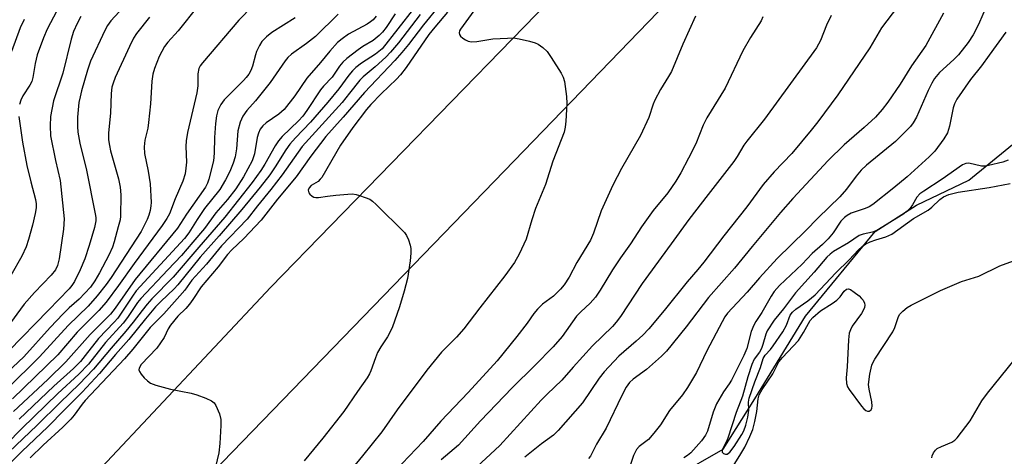
# Model space of a CAD drawing. Units: inches. Extents: x 1291768 to 1297768, y 577447 to 581447.
# Drawn here: x 1297154 to 1297397, y 578184 to 578292 of the extents above; entities that cross this region are included whole.
import ezdxf

# ---------------------------------------------------------------- set-up
doc = ezdxf.new("R2010")
doc.units = ezdxf.units.IN
doc.header["$MEASUREMENT"] = 0
for name, color, linetype in [('HYDRO-Single Line Stream', 4, 'Continuous'), ('TRANS-Road', 130, 'Continuous'), ('Undefined', 1, 'Continuous')]:
    doc.layers.add(name, color=color, linetype=linetype)

msp = doc.modelspace()

# ---------------------------------------------------------------- linework, layer by layer
at = {"layer": 'HYDRO-Single Line Stream'}
msp.add_lwpolyline([(1297316.09, 578178.89), (1297327.8, 578185.61), (1297335.64, 578198.08), (1297348.13, 578218.46), (1297365.37, 578239.39), (1297375.51, 578245.86), (1297388.43, 578252.04), (1297408.15, 578268.16)], dxfattribs=at)
at = {"layer": 'TRANS-Road'}
for points in [[(1297160.67, 578166.4), (1297216.25, 578225.61), (1297365.12, 578378.75), (1297449.71, 578467.76)], [(1297434.72, 578420.2), (1297354.35, 578337.74), (1297276.31, 578256.82), (1297194.34, 578172.17)]]:
    msp.add_lwpolyline(points, dxfattribs=at)
at = {"layer": 'Undefined'}
for points, elevation in [([(1297166.63, 578300.06), (1297161.08, 578289.35), (1297160.14, 578287.17), (1297158.62, 578283.02), (1297158.07, 578280.86), (1297157.53, 578277.38), (1297157.29, 578276.44), (1297156.79, 578275.48), (1297155.02, 578272.85), (1297154.58, 578271.82), (1297154.24, 578270.75)], 436), ([(1297181.96, 578297.07), (1297176.75, 578291.4), (1297175.98, 578290.27), (1297175.29, 578288.98), (1297171.76, 578281.42), (1297170.99, 578279.17), (1297169.55, 578274.1), (1297169.17, 578272.62), (1297168.91, 578271.23), (1297168.51, 578267.57), (1297168.51, 578265.31), (1297168.61, 578263.91), (1297169.16, 578261.16), (1297170.79, 578254.51), (1297172.93, 578243.71), (1297173.05, 578242.85), (1297173.07, 578242), (1297172.76, 578240.36), (1297171.42, 578235.89), (1297170.33, 578232.63), (1297169.19, 578229.92), (1297167.77, 578227), (1297167.15, 578226.05), (1297166.45, 578225.2), (1297161.42, 578219.96), (1297151.6, 578209.93)], 432), ([(1297251.44, 578294.35), (1297243.7, 578284.48), (1297242.1, 578283.13), (1297238.61, 578280.96), (1297237.23, 578279.85), (1297236.36, 578279.04), (1297235.5, 578277.98), (1297233.03, 578274.58), (1297230.3, 578271.28), (1297226.03, 578266.35), (1297222.3, 578262.5), (1297220.9, 578260.95), (1297219.93, 578259.56), (1297217.34, 578255.31), (1297215.99, 578253.38), (1297213.64, 578250.31), (1297209.05, 578244.78), (1297203.53, 578238.32), (1297198.84, 578233.06), (1297193.33, 578226.21), (1297192.38, 578225.21), (1297189.1, 578222.11), (1297187.81, 578220.75), (1297185.32, 578217.82), (1297181.24, 578212.72), (1297177.95, 578209.03), (1297173.94, 578204.31), (1297169.69, 578199.68), (1297165.31, 578195.37), (1297161.22, 578191.17), (1297154.83, 578185.04), (1297147.13, 578177.42)], 416), ([(1297198.19, 578295), (1297193.38, 578288.9), (1297190.87, 578286.15), (1297190.04, 578285.08), (1297188.67, 578282.56), (1297187.53, 578279.65), (1297187.15, 578278.24), (1297186.86, 578276.49), (1297186.55, 578270.89), (1297186.09, 578266.28), (1297185.86, 578264.88), (1297185.14, 578261.96), (1297184.98, 578260.32), (1297185.1, 578258.61), (1297185.96, 578254.29), (1297186.45, 578251.16), (1297186.69, 578246.57), (1297186.66, 578245.72), (1297186.49, 578244.54), (1297186.17, 578243.42), (1297185.75, 578242.34), (1297184.24, 578239.42), (1297176.81, 578228.01), (1297175.61, 578226.29), (1297173.42, 578223.48), (1297171.19, 578220.96), (1297166.26, 578216.2), (1297159.16, 578208.41), (1297151.07, 578200.48)], 428), ([(1297211.79, 578295.11), (1297208.32, 578291.58), (1297199.39, 578281.05), (1297198.81, 578280.24), (1297198.5, 578279.59), (1297198.24, 578278.33), (1297198.19, 578275.33), (1297197.99, 578273.58), (1297195.72, 578263.79), (1297195.32, 578261.74), (1297195.27, 578260.33), (1297195.42, 578256.47), (1297195.3, 578255.05), (1297195.08, 578253.64), (1297194.55, 578251.78), (1297192.67, 578247.48), (1297191.24, 578243.76), (1297190.59, 578242.59), (1297189.45, 578240.9), (1297182.5, 578231.52), (1297178.69, 578226.09), (1297175.62, 578221.91), (1297173.84, 578219.88), (1297168.5, 578214.51), (1297163.71, 578208.92), (1297152.52, 578198.11)], 426), ([(1297257.92, 578295.32), (1297253.92, 578290.42), (1297250.19, 578285.51), (1297248.59, 578283.55), (1297246.82, 578281.59), (1297239.31, 578273.73), (1297234.06, 578267.6), (1297229.85, 578262.83), (1297226.12, 578257.96), (1297222.49, 578252.91), (1297217.88, 578247.39), (1297213.83, 578242.14), (1297209.54, 578237.63), (1297206.66, 578234.86), (1297205.58, 578233.7), (1297203.23, 578230.62), (1297199.07, 578225.72), (1297197.02, 578222.56), (1297196.19, 578221.42), (1297195.26, 578220.37), (1297193.32, 578218.46), (1297191.45, 578216.25), (1297190.91, 578215.39), (1297189.94, 578213.21), (1297188.12, 578210.55), (1297184.22, 578206.52), (1297183.74, 578205.65), (1297183.69, 578205.22), (1297183.83, 578204.78), (1297184.27, 578204.13), (1297185.03, 578203.28), (1297185.84, 578202.48), (1297186.52, 578201.97), (1297187.84, 578201.43), (1297191.49, 578200.43), (1297196.57, 578199.44), (1297197.98, 578199.06), (1297200.22, 578198.21), (1297201.57, 578197.6), (1297202.25, 578197.11), (1297202.71, 578196.45), (1297203.55, 578194.33), (1297203.87, 578192.93), (1297203.88, 578191.46), (1297203.68, 578187.03), (1297203.42, 578184.71), (1297202.15, 578179.57)], 412), ([(1297266.97, 578294.78), (1297263.01, 578289.37), (1297262.8, 578288.91), (1297262.69, 578288.45), (1297262.77, 578288.03), (1297263.02, 578287.64), (1297263.57, 578287.11), (1297264.23, 578286.66), (1297264.96, 578286.38), (1297265.73, 578286.24), (1297267.08, 578286.25), (1297271.04, 578286.92), (1297274.61, 578287.14), (1297276.1, 578287.16), (1297277.53, 578286.95), (1297280.06, 578286.34), (1297281.44, 578285.93), (1297282.21, 578285.59), (1297283.37, 578284.77), (1297284.39, 578283.78), (1297285.39, 578282.37), (1297287.89, 578278.46), (1297288.34, 578277.47), (1297288.65, 578276.44), (1297289.21, 578272.71), (1297289.28, 578270.97), (1297289.02, 578266.58), (1297288.87, 578265.13), (1297288.57, 578263.88), (1297285.78, 578256.71), (1297283.97, 578250.99), (1297281.53, 578245.06), (1297280.65, 578242.3), (1297279.26, 578237.45), (1297277.51, 578233.75), (1297276.35, 578231.73), (1297273.99, 578228.43), (1297267.82, 578220.57), (1297263.89, 578215.33), (1297262.06, 578213.3), (1297258.31, 578209.59), (1297254.71, 578205.14), (1297247.39, 578195.34), (1297243.59, 578189.96), (1297238.88, 578183.96), (1297232.46, 578176.17)], 408), ([(1297370.83, 578294.84), (1297366.9, 578289.62), (1297364.04, 578284.69), (1297356.12, 578273.12), (1297351.23, 578266.46), (1297349.56, 578264.37), (1297344.75, 578258.64), (1297340.42, 578254.07), (1297337.7, 578250.98), (1297333.71, 578245.49), (1297328.01, 578238.34), (1297323.03, 578231.77), (1297321.61, 578230.03), (1297318.95, 578226.99), (1297313.3, 578219.91), (1297309.46, 578215.35), (1297308.02, 578213.76), (1297306.39, 578212.27), (1297302.06, 578208.58), (1297298.51, 578204.72), (1297297.22, 578203.14), (1297293.09, 578197.06), (1297287.15, 578190.23), (1297285.98, 578189.1), (1297283, 578186.96), (1297278.88, 578183.7)], 400), ([(1297392.94, 578295.39), (1297390.82, 578290.47), (1297389.5, 578287.96), (1297388.28, 578286.04), (1297385.92, 578283), (1297384.73, 578281.81), (1297381.22, 578278.63), (1297380, 578277.17), (1297379.28, 578275.99), (1297378.38, 578274.18), (1297375.55, 578267.63), (1297374.7, 578266.22), (1297374.04, 578265.34), (1297373.26, 578264.48), (1297370.34, 578261.62), (1297363.18, 578255.73), (1297361.88, 578254.56), (1297360.61, 578253.04), (1297358.26, 578249.84), (1297356.61, 578247.91), (1297351.24, 578242.77), (1297348.18, 578239.56), (1297341.12, 578232.71), (1297336.82, 578227.97), (1297333.73, 578224.38), (1297328.92, 578219.24), (1297328.28, 578218.35), (1297327.55, 578217.12), (1297323.83, 578209.91), (1297321.22, 578204.56), (1297319.04, 578200.88), (1297317.78, 578199.07), (1297314.56, 578195.21), (1297312.37, 578191.69), (1297310.75, 578189.58), (1297309.38, 578188.04), (1297307.13, 578186.32), (1297306.43, 578185.54), (1297305.7, 578184.1), (1297304.93, 578181.62)], 396), ([(1297242.24, 578292.51), (1297241.46, 578291.66), (1297240.84, 578291.12), (1297240, 578290.57), (1297235.41, 578288.12), (1297233.8, 578286.96), (1297232.72, 578286.03), (1297230.83, 578283.93), (1297228.52, 578281.11), (1297225.14, 578277.22), (1297222.17, 578272.86), (1297219.5, 578269.51), (1297218.2, 578268.31), (1297215.11, 578266.18), (1297214.27, 578265.45), (1297213.63, 578264.61), (1297213.17, 578263.66), (1297212.9, 578262.55), (1297212.21, 578258.58), (1297211.61, 578256.8), (1297209.52, 578252.85), (1297207.58, 578249.94), (1297205.52, 578247.29), (1297202.69, 578243.97), (1297199.88, 578240.14), (1297197.02, 578236.72), (1297194.17, 578233.49), (1297190.84, 578229.88), (1297184.18, 578222.87), (1297183.38, 578221.86), (1297180.86, 578218.17), (1297179.81, 578216.77), (1297175.47, 578211.98), (1297171.23, 578206.65), (1297168.85, 578204.16), (1297163.66, 578199.38), (1297154.78, 578190.76), (1297147.06, 578182.89)], 420), ([(1297186.33, 578292.28), (1297183.1, 578288.25), (1297182.37, 578287.12), (1297181.35, 578285.05), (1297177.85, 578277.38), (1297177.31, 578276.04), (1297177.02, 578275.05), (1297176.83, 578273.48), (1297176.71, 578268.59), (1297176.23, 578263.78), (1297176.23, 578262.01), (1297176.4, 578260.64), (1297176.7, 578259.29), (1297178.64, 578252.38), (1297179.09, 578250.36), (1297179.21, 578248.43), (1297179.16, 578243.17), (1297179.03, 578242.3), (1297178.61, 578240.57), (1297177.6, 578236.83), (1297177.16, 578235.51), (1297176.27, 578233.52), (1297173.97, 578229.18), (1297172.83, 578227.2), (1297171.73, 578225.66), (1297170.39, 578224.12), (1297168.92, 578222.67), (1297166.45, 578220.51), (1297165.01, 578219.08), (1297161.8, 578215.72), (1297155.31, 578208.46), (1297148.3, 578201.91)], 430), ([(1297169.38, 578292.44), (1297168.44, 578290.75), (1297167.57, 578288.75), (1297166.99, 578286.85), (1297164.91, 578278.51), (1297162.66, 578271.62), (1297161.85, 578267.74), (1297161.77, 578265.5), (1297161.9, 578262.96), (1297163.11, 578256.93), (1297164.23, 578251.96), (1297165.25, 578242.47), (1297165.12, 578239.95), (1297164.02, 578232.63), (1297163.62, 578230.96), (1297163.13, 578229.94), (1297162.05, 578228.58), (1297157.97, 578224.29), (1297155.36, 578221.43), (1297151.15, 578215.61)], 434), ([(1297246.88, 578293.1), (1297244.67, 578289.75), (1297243.78, 578288.62), (1297243, 578287.79), (1297241.51, 578286.5), (1297238.95, 578285.06), (1297237.77, 578284.25), (1297235.03, 578282.13), (1297233.99, 578281.17), (1297233.16, 578280.16), (1297231.34, 578277.51), (1297229.23, 578275.25), (1297228.5, 578274.36), (1297225.11, 578269.24), (1297224.12, 578267.89), (1297223.03, 578266.71), (1297219.07, 578262.84), (1297218.1, 578261.77), (1297217.32, 578260.55), (1297214.8, 578256.03), (1297213.78, 578254.48), (1297211.6, 578251.47), (1297204.88, 578242.91), (1297198.47, 578235.51), (1297192.18, 578228.11), (1297186.91, 578222.75), (1297185.73, 578221.46), (1297184.46, 578219.91), (1297182.28, 578216.99), (1297180.5, 578214.76), (1297176.81, 578210.58), (1297172.48, 578205.38), (1297168.97, 578201.67), (1297164.24, 578197.15), (1297158.56, 578191.53), (1297151.61, 578184.9)], 418), ([(1297155.35, 578291.74), (1297154.44, 578289.64), (1297152.28, 578283.83)], 438), ([(1297222.22, 578292.15), (1297216.46, 578288.5), (1297215.2, 578287.48), (1297214.05, 578286.26), (1297213.44, 578285.32), (1297212.7, 578283.79), (1297212.42, 578282.98), (1297211.69, 578280.16), (1297211.28, 578279.13), (1297210.78, 578278.24), (1297210.17, 578277.4), (1297209.48, 578276.64), (1297204.69, 578271.92), (1297203.89, 578270.77), (1297203.15, 578269.27), (1297202.81, 578267.94), (1297202.55, 578266.01), (1297202.35, 578262.61), (1297202.29, 578258.76), (1297202.1, 578256.81), (1297200.93, 578252.27), (1297200.6, 578251.3), (1297200.12, 578250.32), (1297195.42, 578243.69), (1297193.19, 578240.19), (1297182.78, 578227.51), (1297177.82, 578220.46), (1297176.66, 578218.95), (1297171.65, 578213.96), (1297165.67, 578207.19), (1297161.25, 578202.84), (1297152.73, 578194.93)], 424), ([(1297232.89, 578293.02), (1297227.23, 578287.52), (1297225.05, 578285.81), (1297221.33, 578283.15), (1297220.43, 578282.35), (1297219.78, 578281.52), (1297216.06, 578276.16), (1297212.42, 578271.64), (1297210.34, 578269.29), (1297209.33, 578267.88), (1297208.7, 578266.35), (1297208.14, 578264.2), (1297207.78, 578259.79), (1297207.47, 578257.85), (1297206.97, 578256.25), (1297206.1, 578254.16), (1297205.07, 578252.13), (1297203.65, 578249.77), (1297199.89, 578245.08), (1297198.05, 578242.37), (1297196.01, 578239.03), (1297194.98, 578237.65), (1297183.04, 578224.72), (1297182.08, 578223.43), (1297178.47, 578217.97), (1297177.61, 578216.97), (1297173.73, 578212.96), (1297170.47, 578208.73), (1297169.26, 578207.3), (1297167.54, 578205.55), (1297162.68, 578201.21), (1297154.15, 578193.08)], 422), ([(1297253.09, 578292.92), (1297247.73, 578285.95), (1297245.79, 578283.65), (1297244.62, 578282.44), (1297242, 578280.03), (1297238.99, 578277.55), (1297238.17, 578276.76), (1297235.66, 578273.5), (1297233.81, 578271.25), (1297223.97, 578260.34), (1297219.07, 578253.4), (1297216.27, 578249.78), (1297212.94, 578245.73), (1297210.37, 578242.44), (1297204.1, 578235.81), (1297200.4, 578231.31), (1297196.78, 578227.36), (1297195, 578224.92), (1297193.8, 578223.46), (1297189.82, 578219.08), (1297186.5, 578215.7), (1297182.17, 578210.31), (1297180.13, 578207.94), (1297170.44, 578197.65), (1297169.68, 578196.74), (1297167.74, 578194.06), (1297166.86, 578193.02), (1297164.95, 578191.11), (1297160.07, 578186.63), (1297156.85, 578183.5)], 414), ([(1297259.81, 578293.52), (1297256.71, 578289.86), (1297255.25, 578288), (1297249.63, 578279.89), (1297248.25, 578278.05), (1297247.27, 578276.98), (1297243.42, 578273.34), (1297240.92, 578270.73), (1297239.83, 578269.46), (1297236.43, 578265.08), (1297233.43, 578260.67), (1297228.79, 578252.73), (1297228.44, 578252.26), (1297227.89, 578251.73), (1297226.16, 578250.7), (1297225.66, 578250.16), (1297225.44, 578249.55), (1297225.58, 578248.94), (1297225.86, 578248.56), (1297226.42, 578248.07), (1297226.87, 578247.84), (1297227.31, 578247.75), (1297228.02, 578247.75), (1297230.2, 578248.12), (1297232.28, 578248.34), (1297235.24, 578248.61), (1297236.42, 578248.64), (1297237.28, 578248.52), (1297238.14, 578248.28), (1297239.55, 578247.81), (1297240.63, 578247.35), (1297241.35, 578246.86), (1297242.23, 578246.07), (1297249.19, 578239.12), (1297249.69, 578238.41), (1297250.17, 578237.36), (1297250.63, 578235.99), (1297250.77, 578235.16), (1297250.75, 578234.05), (1297250.58, 578232.1), (1297249.97, 578227.77), (1297249.17, 578224.65), (1297248.02, 578220.76), (1297246.14, 578215.56), (1297245.01, 578213.4), (1297243.37, 578210.91), (1297242.58, 578209.5), (1297242.03, 578208.23), (1297240.94, 578204.95), (1297240.61, 578204.24), (1297240.02, 578203.28), (1297237.6, 578199.89), (1297234.25, 578194.92), (1297229.09, 578188.39), (1297224.5, 578182.79)], 410), ([(1297320.97, 578292.51), (1297317.88, 578285.66), (1297315.1, 578278.92), (1297314.38, 578277.62), (1297312.41, 578274.45), (1297311, 578271.83), (1297310.57, 578270.78), (1297309.5, 578267.5), (1297307.4, 578263.04), (1297302.75, 578254.9), (1297300.63, 578250.86), (1297297.71, 578244.48), (1297295.81, 578238.98), (1297295.1, 578237.26), (1297291.72, 578231.72), (1297289.83, 578228.07), (1297288.62, 578226.18), (1297287.73, 578225.12), (1297285.99, 578223.39), (1297283.25, 578221.43), (1297282, 578220.23), (1297281.1, 578219.12), (1297279.46, 578216.77), (1297276.95, 578213.45), (1297272.05, 578207.45), (1297264.89, 578199.63), (1297258.22, 578192.58), (1297253.79, 578187.5), (1297245.18, 578178.5)], 406), ([(1297337.64, 578292.38), (1297337.2, 578291.4), (1297334.59, 578287.25), (1297332.7, 578283.97), (1297328.33, 578274.78), (1297323.8, 578267.48), (1297322.94, 578265.6), (1297321.11, 578261.03), (1297319.3, 578257.45), (1297317.36, 578253.9), (1297316.13, 578251.83), (1297314.15, 578248.95), (1297310.58, 578244.57), (1297307.71, 578240.52), (1297304.98, 578236.33), (1297302.53, 578232.88), (1297300.54, 578229.91), (1297297.46, 578224.87), (1297296.31, 578223.21), (1297295.05, 578221.65), (1297292.69, 578219.51), (1297291.69, 578218.48), (1297288.09, 578213.46), (1297285.87, 578210.94), (1297281.39, 578206.26), (1297275.75, 578200.82), (1297267.93, 578192.61), (1297262.5, 578186.67), (1297258.28, 578183.04)], 404), ([(1297354.45, 578292.71), (1297353.31, 578290.36), (1297351.81, 578286.5), (1297350.85, 578284.7), (1297338.01, 578267.09), (1297333.64, 578261.68), (1297332.97, 578260.69), (1297331.31, 578257.89), (1297330.49, 578256.7), (1297324.1, 578248.51), (1297319.39, 578242.32), (1297314.99, 578236.37), (1297307.89, 578226.53), (1297302.49, 578218.42), (1297301.46, 578217.02), (1297300.5, 578215.96), (1297295.6, 578211.17), (1297290.79, 578205.85), (1297288.05, 578202.65), (1297284.4, 578199.23), (1297282.96, 578197.76), (1297272.74, 578186.59), (1297265.87, 578180.24)], 402), ([(1297382.23, 578293.28), (1297377.81, 578285.27), (1297374.27, 578280.28), (1297371.48, 578275.72), (1297368.49, 578271.28), (1297367.1, 578269.49), (1297365.39, 578267.64), (1297362.63, 578265.06), (1297357.66, 578260.81), (1297353.7, 578256.89), (1297345.02, 578247.53), (1297342, 578244.08), (1297335.01, 578235.71), (1297330.62, 578230.33), (1297324.18, 578223.09), (1297318.71, 578215.88), (1297313.85, 578209.82), (1297312.6, 578208.6), (1297308.88, 578205.32), (1297305.63, 578202.92), (1297304.75, 578202.08), (1297303.94, 578200.91), (1297302.81, 578198.91), (1297298.97, 578190.84), (1297296.58, 578186.87), (1297295.1, 578183.95), (1297294.63, 578183.33)], 398), ([(1297397.56, 578288.58), (1297393.43, 578282.91), (1297391.6, 578280.24), (1297388.82, 578276.92), (1297385.46, 578272.03), (1297384.9, 578270.9), (1297384.55, 578269.88), (1297383.65, 578265.42), (1297383.16, 578263.77), (1297382.27, 578262.28), (1297380.02, 578259.22), (1297378.65, 578257.8), (1297373.19, 578252.91), (1297369.93, 578250.17), (1297364.79, 578246.08), (1297363.86, 578245.49), (1297362.89, 578245.02), (1297359.41, 578243.88), (1297358.41, 578243.34), (1297357.73, 578242.85), (1297356.88, 578241.95), (1297355.01, 578239.03), (1297353.75, 578237.54), (1297352.37, 578236.16), (1297349.78, 578233.96), (1297347.34, 578231.32), (1297341.7, 578226.03), (1297340.42, 578224.56), (1297339.66, 578223.41), (1297337.4, 578219.39), (1297335.91, 578217.17), (1297335.37, 578216.22), (1297334.73, 578214.66), (1297333.64, 578210.49), (1297332.95, 578208.78), (1297329.92, 578202.7), (1297329.34, 578201.78), (1297327.89, 578199.82), (1297326.21, 578196.81), (1297325.39, 578194.81), (1297323.99, 578190.05), (1297323.51, 578189.11), (1297322.46, 578187.74), (1297319.87, 578184.77), (1297319.06, 578184.09), (1297318.12, 578183.52)], 394), ([(1297154.08, 578267.77), (1297154.98, 578261.45), (1297156.08, 578255.71), (1297157.02, 578251.67), (1297158.15, 578247.32), (1297158.31, 578246.25), (1297158.31, 578245.22), (1297158.08, 578243.8), (1297157.41, 578240.97), (1297156.43, 578237.41), (1297155.84, 578235.59), (1297154.83, 578233.3), (1297152.06, 578228.54)], 436), ([(1297398.18, 578256.95), (1297396.79, 578256.5), (1297393.31, 578255.67), (1297392.45, 578255.52), (1297391.56, 578255.51), (1297388.42, 578256.22), (1297387.69, 578256.16), (1297386.84, 578255.82), (1297381.84, 578252.27), (1297377.33, 578249.37), (1297376.37, 578248.68), (1297375.58, 578247.84), (1297374.53, 578245.94), (1297373.98, 578245.14), (1297373.25, 578244.4), (1297372.17, 578243.58), (1297365.71, 578239.59), (1297364.65, 578239.21), (1297362.36, 578238.75), (1297361.36, 578238.37), (1297358.77, 578236.55), (1297355.08, 578234.46), (1297354.23, 578233.82), (1297353.41, 578233.02), (1297350.28, 578229.38), (1297345.69, 578224.25), (1297342.72, 578220.28), (1297340.39, 578217.45), (1297338.71, 578214.85), (1297338.35, 578214), (1297337.66, 578211.45), (1297337.31, 578210.49), (1297336.8, 578209.61), (1297335.51, 578207.84), (1297334.94, 578206.58), (1297333.94, 578203.54), (1297332.61, 578198.75), (1297331.08, 578194.72), (1297329.01, 578188.34), (1297328.67, 578187.55), (1297327.66, 578185.65), (1297327.55, 578185.24), (1297327.62, 578184.88), (1297327.88, 578184.6), (1297328.44, 578184.37), (1297328.85, 578184.44), (1297329.47, 578184.89), (1297330.58, 578186.27), (1297332.46, 578189.26), (1297332.91, 578190.21), (1297333.41, 578191.57), (1297333.94, 578193.53), (1297334.18, 578195.26), (1297334.1, 578197.28), (1297334.23, 578198.2), (1297335.61, 578202.28), (1297337.07, 578205.82), (1297337.72, 578207.99), (1297338.2, 578208.86), (1297339.49, 578210.22), (1297340.21, 578211.12), (1297342.59, 578214.6), (1297343.47, 578216.25), (1297344.33, 578218.73), (1297344.9, 578219.49), (1297345.77, 578220.19), (1297348.73, 578222.24), (1297350.51, 578223.78), (1297355.63, 578229.15), (1297358.95, 578232.39), (1297361.23, 578234.87), (1297362.11, 578235.67), (1297363.07, 578236.31), (1297364.11, 578236.82), (1297365.48, 578237.3), (1297368, 578238.03), (1297369.44, 578238.76), (1297374.82, 578242.62), (1297378.39, 578244.66), (1297379.28, 578245.39), (1297381.31, 578247.31), (1297382.18, 578247.96), (1297383.52, 578248.49), (1297385.81, 578249.06), (1297393.42, 578250.21), (1297398.64, 578251.2)], 392), ([(1297329.47, 578180.09), (1297332.21, 578184.52), (1297333.14, 578186.16), (1297334.45, 578188.77), (1297335.13, 578190.52), (1297335.61, 578192.44), (1297336.12, 578194.97), (1297336.46, 578198.05), (1297336.71, 578199.04), (1297337.42, 578200.41), (1297340.06, 578204.24), (1297341.56, 578207.2), (1297342.45, 578208.31), (1297346.41, 578212.46), (1297347.69, 578214.45), (1297349.29, 578217.37), (1297349.92, 578218.19), (1297351.86, 578219.77), (1297354.71, 578221.58), (1297355.87, 578222.46), (1297356.71, 578223.26), (1297357.68, 578224.62), (1297358.25, 578225.16), (1297358.77, 578225.24), (1297359.22, 578225.06), (1297360.17, 578224.42), (1297361.35, 578223.46), (1297362, 578222.84), (1297362.35, 578222.4), (1297362.69, 578221.68), (1297362.76, 578221.17), (1297362.69, 578220.64), (1297362.4, 578219.86), (1297361.94, 578219.12), (1297359.7, 578216.01), (1297359.21, 578215.08), (1297358.95, 578214.32), (1297358.74, 578212.64), (1297358.44, 578205.97), (1297358.16, 578203.26), (1297358.25, 578201.88), (1297358.51, 578201.07), (1297358.92, 578200.36), (1297361.99, 578196.22), (1297362.52, 578195.61), (1297363.06, 578195.18), (1297363.43, 578195.02), (1297363.83, 578195.03), (1297364.32, 578195.34), (1297364.5, 578195.74), (1297364.57, 578196.25), (1297364.51, 578197.36), (1297363.83, 578200.49), (1297363.72, 578201.62), (1297364.03, 578204.16), (1297364.5, 578206.38), (1297364.83, 578207.14), (1297365.27, 578207.87), (1297369.7, 578214.61), (1297370.2, 578215.64), (1297371.09, 578218.39), (1297371.43, 578218.97), (1297372.16, 578219.75), (1297373.24, 578220.59), (1297374.24, 578221.19), (1297381.43, 578224.79), (1297386.62, 578227.01), (1297390.94, 578228.35), (1297396.06, 578230.94), (1297400.36, 578232.45)], 394), ([(1297379.34, 578183.49), (1297379.41, 578184.01), (1297379.72, 578184.77), (1297380.21, 578185.43), (1297380.65, 578185.77), (1297381.67, 578186.3), (1297384.28, 578187.39), (1297384.96, 578187.86), (1297385.56, 578188.47), (1297388.75, 578192.66), (1297391.64, 578197.55), (1297393.01, 578199.48), (1297401.37, 578209.73)], 396)]:
    msp.add_lwpolyline(points, dxfattribs=dict(at, elevation=elevation))

doc.saveas('drawing.dxf')
